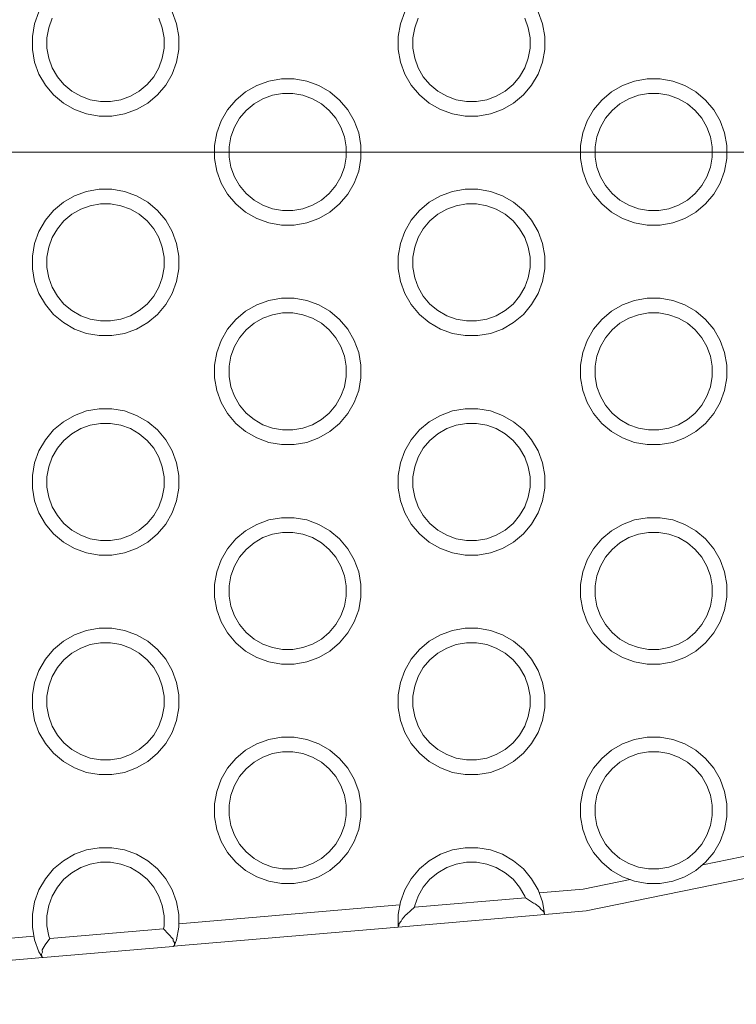
# Model space of a CAD drawing. Units: millimetres. Extents: x -10770 to -5480, y 5916 to 9674.
# Drawn here: x -7667 to -7569, y 7855 to 7989 of the extents above; entities that cross this region are included whole.
import ezdxf

# ---------------------------------------------------------------- set-up
doc = ezdxf.new("R2010")
doc.units = ezdxf.units.MM
doc.header["$MEASUREMENT"] = 0
doc.linetypes.add('Wipeout_Contour', pattern=[1000, 0, -1000])
doc.layers.add('STREFA', color=7, linetype='Continuous')
doc.layers.add('STREFA_Nr_pióra__7', color=7, linetype='Continuous', lineweight=18)
doc.layers.add('ZESTAW_Nr_pióra__7', color=7, linetype='Continuous', lineweight=18)
doc.styles.add('GENERATED_STYLE_1', font='txt')
doc.dimstyles.new('GENERATED_STYLE__1', dxfattribs={"dimtxt": 150, "dimasz": 137.681159, "dimexe": 0.18, "dimexo": 300, "dimgap": 0.09, "dimtad": 1, "dimdec": 0, "dimlfac": 0.1, "dimzin": 0, "dimdsep": 46, "dimtxsty": 'GENERATED_STYLE_1', "dimblk": 'ARROWHEAD_5', "dimblk1": 'ARROWHEAD_5', "dimblk2": 'ARROWHEAD_5', "dimcen": 0.09, "dimclrd": 7, "dimclre": 7, "dimclrt": 7, "dimazin": 0, "dimtfac": 1, "dimtdec": 4, "dimtmove": 0, "dimatfit": 3, "dimfxl": 0, "dimtolj": 1, "dimtzin": 0, "dimarcsym": 0})
doc.dimstyles.new('GENERATED_STYLE__2', dxfattribs={"dimtxt": 150, "dimasz": 137.681159, "dimexe": 0.18, "dimexo": 300, "dimgap": 0.09, "dimtad": 1, "dimtih": 1, "dimtoh": 1, "dimdec": 0, "dimlfac": 0.1, "dimzin": 0, "dimdsep": 46, "dimtxsty": 'GENERATED_STYLE_1', "dimblk": 'ARROWHEAD_5', "dimblk1": 'ARROWHEAD_5', "dimblk2": 'ARROWHEAD_5', "dimcen": 0.09, "dimclrd": 7, "dimclre": 7, "dimclrt": 7, "dimazin": 0, "dimtfac": 1, "dimtdec": 4, "dimtmove": 0, "dimatfit": 3, "dimfxl": 0, "dimtolj": 1, "dimtzin": 0, "dimarcsym": 0})

# ---------------------------------------------------------------- blocks, each defined once
blk = doc.blocks.new('*D1')
at = {"layer": 'STREFA_Nr_pióra__7', "linetype": 'Continuous'}
for points in [[(-5615.44, 9673.78), (-5652.94, 9533.83), (-5577.94, 9533.83)], [(-5615.44, 6328.78), (-5577.94, 6468.73), (-5652.94, 6468.73)]]:
    blk.add_hatch(color=256, dxfattribs=at).paths.add_polyline_path(points)
for p, q in [((-5479.57, 9673.78), (-5751.31, 9673.78)), ((-5615.44, 9673.78), (-5652.94, 9533.83)), ((-5615.44, 9673.78), (-5577.94, 9533.83)), ((-5577.94, 9533.83), (-5652.94, 9533.83)), ((-5615.44, 6468.73), (-5615.44, 9533.83)), ((-5615.44, 6328.78), (-5652.94, 6468.73)), ((-5652.94, 6468.73), (-5577.94, 6468.73)), ((-5615.44, 6328.78), (-5577.94, 6468.73)), ((-5479.57, 6328.78), (-5751.31, 6328.78))]:
    blk.add_line(p, q, dxfattribs=at)
at = {"color": 254, "linetype": 'Wipeout_Contour', "lineweight": 0, "ltscale": 39347.346952}
blk.add_wipeout([(-5621.57, 7806.66), (-5621.57, 8195.9), (-5819.32, 8195.9), (-5819.32, 7806.66)], dxfattribs=at).dxf.layer = 'STREFA'
at = {"layer": 'STREFA_Nr_pióra__7', "insert": (-5645.44, 7830.54), "char_height": 150, "attachment_point": 7, "rotation": 90, "style": 'GENERATED_STYLE_1'}
blk.add_mtext('\\A1;{\\fArial|b0|i0|c238|p38;335}', dxfattribs=at)
blk = doc.blocks.new('ARROWHEAD_5')
at = {"color": 0, "linetype": 'Continuous', "lineweight": 0}
blk.add_line((0, 0), (-1, 0), dxfattribs=at)
blk.add_solid([(-1, 0.2679), (0, 0), (-1, -0.2679), (-1, 0.2679)], dxfattribs=at)
blk = doc.blocks.new('*D3')
at = {"layer": 'STREFA_Nr_pióra__7', "linetype": 'Continuous'}
for points in [[(-10769.99, 6052.17), (-10630.04, 6014.67), (-10630.04, 6089.67)], [(-5953.06, 6052.17), (-6093.01, 6089.67), (-6093.01, 6014.67)]]:
    blk.add_hatch(color=256, dxfattribs=at).paths.add_polyline_path(points)
for p, q in [((-10769.99, 5916.3), (-10769.99, 6188.04)), ((-5953.06, 5916.3), (-5953.06, 6188.04)), ((-10769.99, 6052.17), (-10630.04, 6089.67)), ((-10630.04, 6089.67), (-10630.04, 6014.67)), ((-5953.06, 6052.17), (-6093.01, 6089.67)), ((-6093.01, 6014.67), (-6093.01, 6089.67)), ((-10769.99, 6052.17), (-10630.04, 6014.67)), ((-10630.04, 6052.17), (-6093.01, 6052.17)), ((-5953.06, 6052.17), (-6093.01, 6014.67))]:
    blk.add_line(p, q, dxfattribs=at)
at = {"color": 254, "linetype": 'Wipeout_Contour', "lineweight": 0, "ltscale": 41539.499269}
blk.add_wipeout([(-8556.14, 6058.29), (-8166.91, 6058.29), (-8166.91, 6256.04), (-8556.14, 6256.04)], dxfattribs=at).dxf.layer = 'STREFA'
at = {"layer": 'STREFA_Nr_pióra__7', "insert": (-8532.27, 6082.17), "char_height": 150, "attachment_point": 7, "style": 'GENERATED_STYLE_1'}
blk.add_mtext('\\A1;{\\fArial|b0|i0|c238|p38;482}', dxfattribs=at)
blk = doc.blocks.new('*D5')
at = {"layer": 'STREFA_Nr_pióra__7', "linetype": 'Continuous'}
for points in [[(-9609.57, 7306.05), (-9469.62, 7268.55), (-9469.62, 7343.55)], [(-7454.72, 7306.05), (-7594.67, 7343.55), (-7594.67, 7268.55)]]:
    blk.add_hatch(color=256, dxfattribs=at).paths.add_polyline_path(points)
for p, q in [((-9609.57, 7170.18), (-9609.57, 7441.92)), ((-7454.72, 7170.18), (-7454.72, 7441.92)), ((-9609.57, 7306.05), (-9469.62, 7343.55)), ((-9469.62, 7343.55), (-9469.62, 7268.55)), ((-7454.72, 7306.05), (-7594.67, 7343.55)), ((-7594.67, 7268.55), (-7594.67, 7343.55)), ((-9609.57, 7306.05), (-9469.62, 7268.55)), ((-9469.62, 7306.05), (-7594.67, 7306.05)), ((-7454.72, 7306.05), (-7594.67, 7268.55))]:
    blk.add_line(p, q, dxfattribs=at)
at = {"color": 254, "linetype": 'Wipeout_Contour', "lineweight": 0, "ltscale": 45209.398238}
blk.add_wipeout([(-8726.76, 7312.17), (-8337.53, 7312.17), (-8337.53, 7509.92), (-8726.76, 7509.92)], dxfattribs=at).dxf.layer = 'STREFA'
at = {"layer": 'STREFA_Nr_pióra__7', "insert": (-8702.89, 7336.05), "char_height": 150, "attachment_point": 7, "style": 'GENERATED_STYLE_1'}
blk.add_mtext('\\A1;{\\fArial|b0|i0|c238|p38;215}', dxfattribs=at)

msp = doc.modelspace()

# ---------------------------------------------------------------- linework, layer by layer
at = {"layer": 'ZESTAW_Nr_pióra__7', "linetype": 'Continuous', "flags": 128}
for points in [[(-7645.81, 7990.33), (-7645.21, 7988.69), (-7644.91, 7986.97), (-7644.91, 7985.22), (-7645.21, 7983.49), (-7645.81, 7981.85), (-7646.69, 7980.33), (-7647.81, 7978.99), (-7649.15, 7977.87), (-7650.67, 7976.99), (-7652.31, 7976.39), (-7654.04, 7976.09), (-7655.78, 7976.09), (-7657.51, 7976.39), (-7659.15, 7976.99), (-7660.67, 7977.87), (-7662.01, 7978.99), (-7663.13, 7980.33), (-7664.01, 7981.85), (-7664.61, 7983.49), (-7664.91, 7985.22), (-7664.91, 7986.97), (-7664.61, 7988.69), (-7664.01, 7990.33)], [(-7662.19, 7989.48), (-7662.67, 7988.17), (-7662.91, 7986.79), (-7662.91, 7985.39), (-7662.67, 7984.01), (-7662.19, 7982.7), (-7661.49, 7981.48), (-7660.59, 7980.41), (-7659.52, 7979.51), (-7658.3, 7978.81), (-7656.99, 7978.33), (-7655.61, 7978.09), (-7654.21, 7978.09), (-7652.83, 7978.33), (-7651.52, 7978.81), (-7650.3, 7979.51), (-7649.23, 7980.41), (-7648.33, 7981.48), (-7647.63, 7982.7), (-7647.15, 7984.01), (-7646.91, 7985.39), (-7646.91, 7986.79), (-7647.15, 7988.17), (-7647.63, 7989.48)], [(-7595.81, 7990.33), (-7595.21, 7988.69), (-7594.91, 7986.97), (-7594.91, 7985.22), (-7595.21, 7983.49), (-7595.81, 7981.85), (-7596.69, 7980.33), (-7597.81, 7978.99), (-7599.15, 7977.87), (-7600.67, 7976.99), (-7602.31, 7976.39), (-7604.04, 7976.09), (-7605.78, 7976.09), (-7607.51, 7976.39), (-7609.15, 7976.99), (-7610.67, 7977.87), (-7612.01, 7978.99), (-7613.13, 7980.33), (-7614.01, 7981.85), (-7614.61, 7983.49), (-7614.91, 7985.22), (-7614.91, 7986.97), (-7614.61, 7988.69), (-7614.01, 7990.33)], [(-7612.19, 7989.48), (-7612.67, 7988.17), (-7612.91, 7986.79), (-7612.91, 7985.39), (-7612.67, 7984.01), (-7612.19, 7982.7), (-7611.49, 7981.48), (-7610.59, 7980.41), (-7609.52, 7979.51), (-7608.3, 7978.81), (-7606.99, 7978.33), (-7605.61, 7978.09), (-7604.21, 7978.09), (-7602.83, 7978.33), (-7601.52, 7978.81), (-7600.3, 7979.51), (-7599.23, 7980.41), (-7598.33, 7981.48), (-7597.63, 7982.7), (-7597.15, 7984.01), (-7596.91, 7985.39), (-7596.91, 7986.79), (-7597.15, 7988.17), (-7597.63, 7989.48)], [(-7820.55, 7971.16), (-7503.02, 7971.16)], [(-7573.32, 7873.76), (-7546.64, 7879.22), (-7540.02, 7880.92)], [(-7545.96, 7876.3), (-7589.22, 7867.44), (-7594.91, 7866.96), (-7614.91, 7865.24), (-7645.61, 7862.62), (-7645.68, 7862.6), (-7663.41, 7861.08), (-7663.48, 7861.07), (-7677.2, 7859.9), (-7696.53, 7860.61), (-7713.66, 7861.24), (-7745.61, 7862.41)], [(-7663.54, 7861.1), (-7663.63, 7861.2), (-7664.01, 7861.85), (-7664.61, 7863.49), (-7664.91, 7865.22), (-7664.91, 7866.97), (-7664.61, 7868.69), (-7664.01, 7870.33), (-7663.13, 7871.85), (-7662.01, 7873.19), (-7660.67, 7874.31), (-7659.15, 7875.19), (-7657.51, 7875.79), (-7655.78, 7876.09), (-7654.04, 7876.09), (-7652.31, 7875.79), (-7650.67, 7875.19), (-7649.15, 7874.31), (-7647.81, 7873.19), (-7646.69, 7871.85), (-7645.81, 7870.33), (-7645.21, 7868.69), (-7644.91, 7866.97), (-7644.91, 7865.22), (-7645.21, 7863.49), (-7645.48, 7862.75), (-7645.51, 7862.69), (-7645.56, 7862.65), (-7645.61, 7862.62)], [(-7614.91, 7865.24), (-7614.91, 7865.3), (-7614.91, 7865.38), (-7614.91, 7866.97), (-7614.61, 7868.69), (-7614.01, 7870.33), (-7613.13, 7871.85), (-7612.01, 7873.19), (-7610.67, 7874.31), (-7609.15, 7875.19), (-7607.51, 7875.79), (-7605.78, 7876.09), (-7604.04, 7876.09), (-7602.31, 7875.79), (-7600.67, 7875.19), (-7599.15, 7874.31), (-7597.81, 7873.19), (-7596.69, 7871.85), (-7595.81, 7870.33), (-7595.21, 7868.69), (-7594.93, 7867.09), (-7594.91, 7866.97), (-7594.91, 7866.96)], [(-7646.98, 7865.01), (-7646.91, 7865.39), (-7646.91, 7866.79), (-7647.15, 7868.17), (-7647.63, 7869.48), (-7648.33, 7870.7), (-7649.23, 7871.77), (-7650.3, 7872.67), (-7651.52, 7873.37), (-7652.83, 7873.85), (-7654.21, 7874.09), (-7655.61, 7874.09), (-7656.99, 7873.85), (-7658.3, 7873.37), (-7659.52, 7872.67), (-7660.59, 7871.77), (-7661.49, 7870.7), (-7662.19, 7869.48), (-7662.67, 7868.17), (-7662.91, 7866.79), (-7662.91, 7865.39), (-7662.67, 7864.01), (-7662.54, 7863.67)], [(-7612.71, 7867.95), (-7612.67, 7868.17), (-7612.19, 7869.48), (-7611.49, 7870.7), (-7610.59, 7871.77), (-7609.52, 7872.67), (-7608.3, 7873.37), (-7606.99, 7873.85), (-7605.61, 7874.09), (-7604.21, 7874.09), (-7602.83, 7873.85), (-7601.52, 7873.37), (-7600.3, 7872.67), (-7599.23, 7871.77), (-7598.33, 7870.7), (-7597.63, 7869.48), (-7597.55, 7869.25)], [(-7583.25, 7871.73), (-7589.65, 7870.42), (-7595.66, 7869.9)], [(-7614.68, 7868.27), (-7644.91, 7865.68)], [(-7597.55, 7869.25), (-7612.71, 7867.95)], [(-7595.12, 7867.43), (-7595.44, 7867.67), (-7595.6, 7867.95), (-7596.21, 7868.42), (-7596.43, 7868.52), (-7596.57, 7868.62), (-7597.55, 7869.25)], [(-7596.35, 7868.51), (-7596.43, 7868.52)], [(-7612.71, 7867.95), (-7613.26, 7867.44), (-7613.75, 7867.02), (-7613.91, 7866.88), (-7614.4, 7866.34), (-7614.51, 7866.03), (-7614.78, 7865.74)], [(-7613.68, 7867.04), (-7613.75, 7867.02)], [(-7595, 7867.14), (-7595.12, 7867.43)], [(-7594.93, 7867.09), (-7595, 7867.14)], [(-7614.78, 7865.74), (-7614.85, 7865.44)], [(-7646.98, 7865.01), (-7662.54, 7863.67)], [(-7645.7, 7863.65), (-7646.29, 7864.25), (-7646.98, 7865.01)], [(-7646.23, 7864.24), (-7646.29, 7864.25)], [(-7614.85, 7865.44), (-7614.91, 7865.38)], [(-7664.69, 7863.98), (-7677.28, 7862.9), (-7695.2, 7863.56)], [(-7662.54, 7863.67), (-7663.15, 7862.79), (-7663.57, 7862.12)], [(-7645.69, 7863.36), (-7645.69, 7863.62), (-7645.7, 7863.65)], [(-7645.49, 7863.11), (-7645.69, 7863.36)], [(-7645.49, 7863.11), (-7645.48, 7862.75), (-7645.49, 7862.74)], [(-7663.53, 7861.83), (-7663.68, 7861.55)], [(-7663.59, 7861.14), (-7663.6, 7861.26), (-7663.68, 7861.55)], [(-7663.57, 7862.12), (-7663.57, 7862.05), (-7663.53, 7861.83)], [(-7663.09, 7862.81), (-7663.15, 7862.79)], [(-7645.48, 7862.75), (-7645.52, 7862.81)], [(-7663.6, 7861.26), (-7663.62, 7861.23), (-7663.63, 7861.2)], [(-7663.48, 7861.08), (-7663.54, 7861.1)]]:
    msp.add_lwpolyline(points, dxfattribs=at)
for points in [[(-7638.24, 7976.95), (-7637.12, 7978.29), (-7635.78, 7979.42), (-7634.26, 7980.29), (-7632.62, 7980.89), (-7630.89, 7981.19), (-7629.14, 7981.19), (-7627.42, 7980.89), (-7625.78, 7980.29), (-7624.26, 7979.42), (-7622.92, 7978.29), (-7621.79, 7976.95), (-7620.92, 7975.44), (-7620.32, 7973.79), (-7620.02, 7972.07), (-7620.02, 7970.32), (-7620.32, 7968.59), (-7620.92, 7966.95), (-7621.79, 7965.44), (-7622.92, 7964.09), (-7624.26, 7962.97), (-7625.78, 7962.1), (-7627.42, 7961.5), (-7629.14, 7961.19), (-7630.89, 7961.19), (-7632.62, 7961.5), (-7634.26, 7962.1), (-7635.78, 7962.97), (-7637.12, 7964.09), (-7638.24, 7965.44), (-7639.12, 7966.95), (-7639.71, 7968.59), (-7640.02, 7970.32), (-7640.02, 7972.07), (-7639.71, 7973.79), (-7639.12, 7975.44)], [(-7588.24, 7976.95), (-7587.12, 7978.29), (-7585.78, 7979.42), (-7584.26, 7980.29), (-7582.62, 7980.89), (-7580.89, 7981.19), (-7579.14, 7981.19), (-7577.42, 7980.89), (-7575.78, 7980.29), (-7574.26, 7979.42), (-7572.92, 7978.29), (-7571.79, 7976.95), (-7570.92, 7975.44), (-7570.32, 7973.79), (-7570.02, 7972.07), (-7570.02, 7970.32), (-7570.32, 7968.59), (-7570.92, 7966.95), (-7571.79, 7965.44), (-7572.92, 7964.09), (-7574.26, 7962.97), (-7575.78, 7962.1), (-7577.42, 7961.5), (-7579.14, 7961.19), (-7580.89, 7961.19), (-7582.62, 7961.5), (-7584.26, 7962.1), (-7585.78, 7962.97), (-7587.12, 7964.09), (-7588.24, 7965.44), (-7589.12, 7966.95), (-7589.71, 7968.59), (-7590.02, 7970.32), (-7590.02, 7972.07), (-7589.71, 7973.79), (-7589.12, 7975.44)], [(-7637.3, 7974.59), (-7637.77, 7973.27), (-7638.02, 7971.89), (-7638.02, 7970.49), (-7637.77, 7969.11), (-7637.3, 7967.8), (-7636.6, 7966.59), (-7635.7, 7965.51), (-7634.62, 7964.61), (-7633.41, 7963.91), (-7632.1, 7963.44), (-7630.72, 7963.19), (-7629.32, 7963.19), (-7627.94, 7963.44), (-7626.62, 7963.91), (-7625.41, 7964.61), (-7624.34, 7965.51), (-7623.44, 7966.59), (-7622.74, 7967.8), (-7622.26, 7969.11), (-7622.02, 7970.49), (-7622.02, 7971.89), (-7622.26, 7973.27), (-7622.74, 7974.59), (-7623.44, 7975.8), (-7624.34, 7976.87), (-7625.41, 7977.77), (-7626.62, 7978.47), (-7627.94, 7978.95), (-7629.32, 7979.19), (-7630.72, 7979.19), (-7632.1, 7978.95), (-7633.41, 7978.47), (-7634.62, 7977.77), (-7635.7, 7976.87), (-7636.6, 7975.8)], [(-7587.3, 7974.59), (-7587.77, 7973.27), (-7588.02, 7971.89), (-7588.02, 7970.49), (-7587.77, 7969.11), (-7587.3, 7967.8), (-7586.6, 7966.59), (-7585.7, 7965.51), (-7584.62, 7964.61), (-7583.41, 7963.91), (-7582.1, 7963.44), (-7580.72, 7963.19), (-7579.32, 7963.19), (-7577.94, 7963.44), (-7576.62, 7963.91), (-7575.41, 7964.61), (-7574.34, 7965.51), (-7573.44, 7966.59), (-7572.74, 7967.8), (-7572.26, 7969.11), (-7572.02, 7970.49), (-7572.02, 7971.89), (-7572.26, 7973.27), (-7572.74, 7974.59), (-7573.44, 7975.8), (-7574.34, 7976.87), (-7575.41, 7977.77), (-7576.62, 7978.47), (-7577.94, 7978.95), (-7579.32, 7979.19), (-7580.72, 7979.19), (-7582.1, 7978.95), (-7583.41, 7978.47), (-7584.62, 7977.77), (-7585.7, 7976.87), (-7586.6, 7975.8)], [(-7663.13, 7961.85), (-7662.01, 7963.19), (-7660.67, 7964.31), (-7659.15, 7965.19), (-7657.51, 7965.79), (-7655.78, 7966.09), (-7654.04, 7966.09), (-7652.31, 7965.79), (-7650.67, 7965.19), (-7649.15, 7964.31), (-7647.81, 7963.19), (-7646.69, 7961.85), (-7645.81, 7960.33), (-7645.21, 7958.69), (-7644.91, 7956.97), (-7644.91, 7955.22), (-7645.21, 7953.49), (-7645.81, 7951.85), (-7646.69, 7950.33), (-7647.81, 7948.99), (-7649.15, 7947.87), (-7650.67, 7946.99), (-7652.31, 7946.39), (-7654.04, 7946.09), (-7655.78, 7946.09), (-7657.51, 7946.39), (-7659.15, 7946.99), (-7660.67, 7947.87), (-7662.01, 7948.99), (-7663.13, 7950.33), (-7664.01, 7951.85), (-7664.61, 7953.49), (-7664.91, 7955.22), (-7664.91, 7956.97), (-7664.61, 7958.69), (-7664.01, 7960.33)], [(-7613.13, 7961.85), (-7612.01, 7963.19), (-7610.67, 7964.31), (-7609.15, 7965.19), (-7607.51, 7965.79), (-7605.78, 7966.09), (-7604.04, 7966.09), (-7602.31, 7965.79), (-7600.67, 7965.19), (-7599.15, 7964.31), (-7597.81, 7963.19), (-7596.69, 7961.85), (-7595.81, 7960.33), (-7595.21, 7958.69), (-7594.91, 7956.97), (-7594.91, 7955.22), (-7595.21, 7953.49), (-7595.81, 7951.85), (-7596.69, 7950.33), (-7597.81, 7948.99), (-7599.15, 7947.87), (-7600.67, 7946.99), (-7602.31, 7946.39), (-7604.04, 7946.09), (-7605.78, 7946.09), (-7607.51, 7946.39), (-7609.15, 7946.99), (-7610.67, 7947.87), (-7612.01, 7948.99), (-7613.13, 7950.33), (-7614.01, 7951.85), (-7614.61, 7953.49), (-7614.91, 7955.22), (-7614.91, 7956.97), (-7614.61, 7958.69), (-7614.01, 7960.33)], [(-7662.19, 7959.48), (-7662.67, 7958.17), (-7662.91, 7956.79), (-7662.91, 7955.39), (-7662.67, 7954.01), (-7662.19, 7952.7), (-7661.49, 7951.48), (-7660.59, 7950.41), (-7659.52, 7949.51), (-7658.3, 7948.81), (-7656.99, 7948.33), (-7655.61, 7948.09), (-7654.21, 7948.09), (-7652.83, 7948.33), (-7651.52, 7948.81), (-7650.3, 7949.51), (-7649.23, 7950.41), (-7648.33, 7951.48), (-7647.63, 7952.7), (-7647.15, 7954.01), (-7646.91, 7955.39), (-7646.91, 7956.79), (-7647.15, 7958.17), (-7647.63, 7959.48), (-7648.33, 7960.7), (-7649.23, 7961.77), (-7650.3, 7962.67), (-7651.52, 7963.37), (-7652.83, 7963.85), (-7654.21, 7964.09), (-7655.61, 7964.09), (-7656.99, 7963.85), (-7658.3, 7963.37), (-7659.52, 7962.67), (-7660.59, 7961.77), (-7661.49, 7960.7)], [(-7612.19, 7959.48), (-7612.67, 7958.17), (-7612.91, 7956.79), (-7612.91, 7955.39), (-7612.67, 7954.01), (-7612.19, 7952.7), (-7611.49, 7951.48), (-7610.59, 7950.41), (-7609.52, 7949.51), (-7608.3, 7948.81), (-7606.99, 7948.33), (-7605.61, 7948.09), (-7604.21, 7948.09), (-7602.83, 7948.33), (-7601.52, 7948.81), (-7600.3, 7949.51), (-7599.23, 7950.41), (-7598.33, 7951.48), (-7597.63, 7952.7), (-7597.15, 7954.01), (-7596.91, 7955.39), (-7596.91, 7956.79), (-7597.15, 7958.17), (-7597.63, 7959.48), (-7598.33, 7960.7), (-7599.23, 7961.77), (-7600.3, 7962.67), (-7601.52, 7963.37), (-7602.83, 7963.85), (-7604.21, 7964.09), (-7605.61, 7964.09), (-7606.99, 7963.85), (-7608.3, 7963.37), (-7609.52, 7962.67), (-7610.59, 7961.77), (-7611.49, 7960.7)], [(-7638.24, 7946.95), (-7637.12, 7948.29), (-7635.78, 7949.42), (-7634.26, 7950.29), (-7632.62, 7950.89), (-7630.89, 7951.19), (-7629.14, 7951.19), (-7627.42, 7950.89), (-7625.78, 7950.29), (-7624.26, 7949.42), (-7622.92, 7948.29), (-7621.79, 7946.95), (-7620.92, 7945.44), (-7620.32, 7943.79), (-7620.02, 7942.07), (-7620.02, 7940.32), (-7620.32, 7938.59), (-7620.92, 7936.95), (-7621.79, 7935.44), (-7622.92, 7934.09), (-7624.26, 7932.97), (-7625.78, 7932.1), (-7627.42, 7931.5), (-7629.14, 7931.19), (-7630.89, 7931.19), (-7632.62, 7931.5), (-7634.26, 7932.1), (-7635.78, 7932.97), (-7637.12, 7934.09), (-7638.24, 7935.44), (-7639.12, 7936.95), (-7639.71, 7938.59), (-7640.02, 7940.32), (-7640.02, 7942.07), (-7639.71, 7943.79), (-7639.12, 7945.44)], [(-7588.24, 7946.95), (-7587.12, 7948.29), (-7585.78, 7949.42), (-7584.26, 7950.29), (-7582.62, 7950.89), (-7580.89, 7951.19), (-7579.14, 7951.19), (-7577.42, 7950.89), (-7575.78, 7950.29), (-7574.26, 7949.42), (-7572.92, 7948.29), (-7571.79, 7946.95), (-7570.92, 7945.44), (-7570.32, 7943.79), (-7570.02, 7942.07), (-7570.02, 7940.32), (-7570.32, 7938.59), (-7570.92, 7936.95), (-7571.79, 7935.44), (-7572.92, 7934.09), (-7574.26, 7932.97), (-7575.78, 7932.1), (-7577.42, 7931.5), (-7579.14, 7931.19), (-7580.89, 7931.19), (-7582.62, 7931.5), (-7584.26, 7932.1), (-7585.78, 7932.97), (-7587.12, 7934.09), (-7588.24, 7935.44), (-7589.12, 7936.95), (-7589.71, 7938.59), (-7590.02, 7940.32), (-7590.02, 7942.07), (-7589.71, 7943.79), (-7589.12, 7945.44)], [(-7637.3, 7944.59), (-7637.77, 7943.27), (-7638.02, 7941.89), (-7638.02, 7940.49), (-7637.77, 7939.11), (-7637.3, 7937.8), (-7636.6, 7936.59), (-7635.7, 7935.51), (-7634.62, 7934.61), (-7633.41, 7933.91), (-7632.1, 7933.44), (-7630.72, 7933.19), (-7629.32, 7933.19), (-7627.94, 7933.44), (-7626.62, 7933.91), (-7625.41, 7934.61), (-7624.34, 7935.51), (-7623.44, 7936.59), (-7622.74, 7937.8), (-7622.26, 7939.11), (-7622.02, 7940.49), (-7622.02, 7941.89), (-7622.26, 7943.27), (-7622.74, 7944.59), (-7623.44, 7945.8), (-7624.34, 7946.87), (-7625.41, 7947.77), (-7626.62, 7948.47), (-7627.94, 7948.95), (-7629.32, 7949.19), (-7630.72, 7949.19), (-7632.1, 7948.95), (-7633.41, 7948.47), (-7634.62, 7947.77), (-7635.7, 7946.87), (-7636.6, 7945.8)], [(-7587.3, 7944.59), (-7587.77, 7943.27), (-7588.02, 7941.89), (-7588.02, 7940.49), (-7587.77, 7939.11), (-7587.3, 7937.8), (-7586.6, 7936.59), (-7585.7, 7935.51), (-7584.62, 7934.61), (-7583.41, 7933.91), (-7582.1, 7933.44), (-7580.72, 7933.19), (-7579.32, 7933.19), (-7577.94, 7933.44), (-7576.62, 7933.91), (-7575.41, 7934.61), (-7574.34, 7935.51), (-7573.44, 7936.59), (-7572.74, 7937.8), (-7572.26, 7939.11), (-7572.02, 7940.49), (-7572.02, 7941.89), (-7572.26, 7943.27), (-7572.74, 7944.59), (-7573.44, 7945.8), (-7574.34, 7946.87), (-7575.41, 7947.77), (-7576.62, 7948.47), (-7577.94, 7948.95), (-7579.32, 7949.19), (-7580.72, 7949.19), (-7582.1, 7948.95), (-7583.41, 7948.47), (-7584.62, 7947.77), (-7585.7, 7946.87), (-7586.6, 7945.8)], [(-7663.13, 7931.85), (-7662.01, 7933.19), (-7660.67, 7934.31), (-7659.15, 7935.19), (-7657.51, 7935.79), (-7655.78, 7936.09), (-7654.04, 7936.09), (-7652.31, 7935.79), (-7650.67, 7935.19), (-7649.15, 7934.31), (-7647.81, 7933.19), (-7646.69, 7931.85), (-7645.81, 7930.33), (-7645.21, 7928.69), (-7644.91, 7926.97), (-7644.91, 7925.22), (-7645.21, 7923.49), (-7645.81, 7921.85), (-7646.69, 7920.33), (-7647.81, 7918.99), (-7649.15, 7917.87), (-7650.67, 7916.99), (-7652.31, 7916.39), (-7654.04, 7916.09), (-7655.78, 7916.09), (-7657.51, 7916.39), (-7659.15, 7916.99), (-7660.67, 7917.87), (-7662.01, 7918.99), (-7663.13, 7920.33), (-7664.01, 7921.85), (-7664.61, 7923.49), (-7664.91, 7925.22), (-7664.91, 7926.97), (-7664.61, 7928.69), (-7664.01, 7930.33)], [(-7613.13, 7931.85), (-7612.01, 7933.19), (-7610.67, 7934.31), (-7609.15, 7935.19), (-7607.51, 7935.79), (-7605.78, 7936.09), (-7604.04, 7936.09), (-7602.31, 7935.79), (-7600.67, 7935.19), (-7599.15, 7934.31), (-7597.81, 7933.19), (-7596.69, 7931.85), (-7595.81, 7930.33), (-7595.21, 7928.69), (-7594.91, 7926.97), (-7594.91, 7925.22), (-7595.21, 7923.49), (-7595.81, 7921.85), (-7596.69, 7920.33), (-7597.81, 7918.99), (-7599.15, 7917.87), (-7600.67, 7916.99), (-7602.31, 7916.39), (-7604.04, 7916.09), (-7605.78, 7916.09), (-7607.51, 7916.39), (-7609.15, 7916.99), (-7610.67, 7917.87), (-7612.01, 7918.99), (-7613.13, 7920.33), (-7614.01, 7921.85), (-7614.61, 7923.49), (-7614.91, 7925.22), (-7614.91, 7926.97), (-7614.61, 7928.69), (-7614.01, 7930.33)], [(-7662.19, 7929.48), (-7662.67, 7928.17), (-7662.91, 7926.79), (-7662.91, 7925.39), (-7662.67, 7924.01), (-7662.19, 7922.7), (-7661.49, 7921.48), (-7660.59, 7920.41), (-7659.52, 7919.51), (-7658.3, 7918.81), (-7656.99, 7918.33), (-7655.61, 7918.09), (-7654.21, 7918.09), (-7652.83, 7918.33), (-7651.52, 7918.81), (-7650.3, 7919.51), (-7649.23, 7920.41), (-7648.33, 7921.48), (-7647.63, 7922.7), (-7647.15, 7924.01), (-7646.91, 7925.39), (-7646.91, 7926.79), (-7647.15, 7928.17), (-7647.63, 7929.48), (-7648.33, 7930.7), (-7649.23, 7931.77), (-7650.3, 7932.67), (-7651.52, 7933.37), (-7652.83, 7933.85), (-7654.21, 7934.09), (-7655.61, 7934.09), (-7656.99, 7933.85), (-7658.3, 7933.37), (-7659.52, 7932.67), (-7660.59, 7931.77), (-7661.49, 7930.7)], [(-7612.19, 7929.48), (-7612.67, 7928.17), (-7612.91, 7926.79), (-7612.91, 7925.39), (-7612.67, 7924.01), (-7612.19, 7922.7), (-7611.49, 7921.48), (-7610.59, 7920.41), (-7609.52, 7919.51), (-7608.3, 7918.81), (-7606.99, 7918.33), (-7605.61, 7918.09), (-7604.21, 7918.09), (-7602.83, 7918.33), (-7601.52, 7918.81), (-7600.3, 7919.51), (-7599.23, 7920.41), (-7598.33, 7921.48), (-7597.63, 7922.7), (-7597.15, 7924.01), (-7596.91, 7925.39), (-7596.91, 7926.79), (-7597.15, 7928.17), (-7597.63, 7929.48), (-7598.33, 7930.7), (-7599.23, 7931.77), (-7600.3, 7932.67), (-7601.52, 7933.37), (-7602.83, 7933.85), (-7604.21, 7934.09), (-7605.61, 7934.09), (-7606.99, 7933.85), (-7608.3, 7933.37), (-7609.52, 7932.67), (-7610.59, 7931.77), (-7611.49, 7930.7)], [(-7638.24, 7916.95), (-7637.12, 7918.29), (-7635.78, 7919.42), (-7634.26, 7920.29), (-7632.62, 7920.89), (-7630.89, 7921.19), (-7629.14, 7921.19), (-7627.42, 7920.89), (-7625.78, 7920.29), (-7624.26, 7919.42), (-7622.92, 7918.29), (-7621.79, 7916.95), (-7620.92, 7915.44), (-7620.32, 7913.79), (-7620.02, 7912.07), (-7620.02, 7910.32), (-7620.32, 7908.59), (-7620.92, 7906.95), (-7621.79, 7905.44), (-7622.92, 7904.09), (-7624.26, 7902.97), (-7625.78, 7902.1), (-7627.42, 7901.5), (-7629.14, 7901.19), (-7630.89, 7901.19), (-7632.62, 7901.5), (-7634.26, 7902.1), (-7635.78, 7902.97), (-7637.12, 7904.09), (-7638.24, 7905.44), (-7639.12, 7906.95), (-7639.71, 7908.59), (-7640.02, 7910.32), (-7640.02, 7912.07), (-7639.71, 7913.79), (-7639.12, 7915.44)], [(-7588.24, 7916.95), (-7587.12, 7918.29), (-7585.78, 7919.42), (-7584.26, 7920.29), (-7582.62, 7920.89), (-7580.89, 7921.19), (-7579.14, 7921.19), (-7577.42, 7920.89), (-7575.78, 7920.29), (-7574.26, 7919.42), (-7572.92, 7918.29), (-7571.79, 7916.95), (-7570.92, 7915.44), (-7570.32, 7913.79), (-7570.02, 7912.07), (-7570.02, 7910.32), (-7570.32, 7908.59), (-7570.92, 7906.95), (-7571.79, 7905.44), (-7572.92, 7904.09), (-7574.26, 7902.97), (-7575.78, 7902.1), (-7577.42, 7901.5), (-7579.14, 7901.19), (-7580.89, 7901.19), (-7582.62, 7901.5), (-7584.26, 7902.1), (-7585.78, 7902.97), (-7587.12, 7904.09), (-7588.24, 7905.44), (-7589.12, 7906.95), (-7589.71, 7908.59), (-7590.02, 7910.32), (-7590.02, 7912.07), (-7589.71, 7913.79), (-7589.12, 7915.44)], [(-7637.3, 7914.59), (-7637.77, 7913.27), (-7638.02, 7911.89), (-7638.02, 7910.49), (-7637.77, 7909.11), (-7637.3, 7907.8), (-7636.6, 7906.59), (-7635.7, 7905.51), (-7634.62, 7904.61), (-7633.41, 7903.91), (-7632.1, 7903.44), (-7630.72, 7903.19), (-7629.32, 7903.19), (-7627.94, 7903.44), (-7626.62, 7903.91), (-7625.41, 7904.61), (-7624.34, 7905.51), (-7623.44, 7906.59), (-7622.74, 7907.8), (-7622.26, 7909.11), (-7622.02, 7910.49), (-7622.02, 7911.89), (-7622.26, 7913.27), (-7622.74, 7914.59), (-7623.44, 7915.8), (-7624.34, 7916.87), (-7625.41, 7917.77), (-7626.62, 7918.47), (-7627.94, 7918.95), (-7629.32, 7919.19), (-7630.72, 7919.19), (-7632.1, 7918.95), (-7633.41, 7918.47), (-7634.62, 7917.77), (-7635.7, 7916.87), (-7636.6, 7915.8)], [(-7587.3, 7914.59), (-7587.77, 7913.27), (-7588.02, 7911.89), (-7588.02, 7910.49), (-7587.77, 7909.11), (-7587.3, 7907.8), (-7586.6, 7906.59), (-7585.7, 7905.51), (-7584.62, 7904.61), (-7583.41, 7903.91), (-7582.1, 7903.44), (-7580.72, 7903.19), (-7579.32, 7903.19), (-7577.94, 7903.44), (-7576.62, 7903.91), (-7575.41, 7904.61), (-7574.34, 7905.51), (-7573.44, 7906.59), (-7572.74, 7907.8), (-7572.26, 7909.11), (-7572.02, 7910.49), (-7572.02, 7911.89), (-7572.26, 7913.27), (-7572.74, 7914.59), (-7573.44, 7915.8), (-7574.34, 7916.87), (-7575.41, 7917.77), (-7576.62, 7918.47), (-7577.94, 7918.95), (-7579.32, 7919.19), (-7580.72, 7919.19), (-7582.1, 7918.95), (-7583.41, 7918.47), (-7584.62, 7917.77), (-7585.7, 7916.87), (-7586.6, 7915.8)], [(-7663.13, 7901.85), (-7662.01, 7903.19), (-7660.67, 7904.31), (-7659.15, 7905.19), (-7657.51, 7905.79), (-7655.78, 7906.09), (-7654.04, 7906.09), (-7652.31, 7905.79), (-7650.67, 7905.19), (-7649.15, 7904.31), (-7647.81, 7903.19), (-7646.69, 7901.85), (-7645.81, 7900.33), (-7645.21, 7898.69), (-7644.91, 7896.97), (-7644.91, 7895.22), (-7645.21, 7893.49), (-7645.81, 7891.85), (-7646.69, 7890.33), (-7647.81, 7888.99), (-7649.15, 7887.87), (-7650.67, 7886.99), (-7652.31, 7886.39), (-7654.04, 7886.09), (-7655.78, 7886.09), (-7657.51, 7886.39), (-7659.15, 7886.99), (-7660.67, 7887.87), (-7662.01, 7888.99), (-7663.13, 7890.33), (-7664.01, 7891.85), (-7664.61, 7893.49), (-7664.91, 7895.22), (-7664.91, 7896.97), (-7664.61, 7898.69), (-7664.01, 7900.33)], [(-7613.13, 7901.85), (-7612.01, 7903.19), (-7610.67, 7904.31), (-7609.15, 7905.19), (-7607.51, 7905.79), (-7605.78, 7906.09), (-7604.04, 7906.09), (-7602.31, 7905.79), (-7600.67, 7905.19), (-7599.15, 7904.31), (-7597.81, 7903.19), (-7596.69, 7901.85), (-7595.81, 7900.33), (-7595.21, 7898.69), (-7594.91, 7896.97), (-7594.91, 7895.22), (-7595.21, 7893.49), (-7595.81, 7891.85), (-7596.69, 7890.33), (-7597.81, 7888.99), (-7599.15, 7887.87), (-7600.67, 7886.99), (-7602.31, 7886.39), (-7604.04, 7886.09), (-7605.78, 7886.09), (-7607.51, 7886.39), (-7609.15, 7886.99), (-7610.67, 7887.87), (-7612.01, 7888.99), (-7613.13, 7890.33), (-7614.01, 7891.85), (-7614.61, 7893.49), (-7614.91, 7895.22), (-7614.91, 7896.97), (-7614.61, 7898.69), (-7614.01, 7900.33)], [(-7662.19, 7899.48), (-7662.67, 7898.17), (-7662.91, 7896.79), (-7662.91, 7895.39), (-7662.67, 7894.01), (-7662.19, 7892.7), (-7661.49, 7891.48), (-7660.59, 7890.41), (-7659.52, 7889.51), (-7658.3, 7888.81), (-7656.99, 7888.33), (-7655.61, 7888.09), (-7654.21, 7888.09), (-7652.83, 7888.33), (-7651.52, 7888.81), (-7650.3, 7889.51), (-7649.23, 7890.41), (-7648.33, 7891.48), (-7647.63, 7892.7), (-7647.15, 7894.01), (-7646.91, 7895.39), (-7646.91, 7896.79), (-7647.15, 7898.17), (-7647.63, 7899.48), (-7648.33, 7900.7), (-7649.23, 7901.77), (-7650.3, 7902.67), (-7651.52, 7903.37), (-7652.83, 7903.85), (-7654.21, 7904.09), (-7655.61, 7904.09), (-7656.99, 7903.85), (-7658.3, 7903.37), (-7659.52, 7902.67), (-7660.59, 7901.77), (-7661.49, 7900.7)], [(-7612.19, 7899.48), (-7612.67, 7898.17), (-7612.91, 7896.79), (-7612.91, 7895.39), (-7612.67, 7894.01), (-7612.19, 7892.7), (-7611.49, 7891.48), (-7610.59, 7890.41), (-7609.52, 7889.51), (-7608.3, 7888.81), (-7606.99, 7888.33), (-7605.61, 7888.09), (-7604.21, 7888.09), (-7602.83, 7888.33), (-7601.52, 7888.81), (-7600.3, 7889.51), (-7599.23, 7890.41), (-7598.33, 7891.48), (-7597.63, 7892.7), (-7597.15, 7894.01), (-7596.91, 7895.39), (-7596.91, 7896.79), (-7597.15, 7898.17), (-7597.63, 7899.48), (-7598.33, 7900.7), (-7599.23, 7901.77), (-7600.3, 7902.67), (-7601.52, 7903.37), (-7602.83, 7903.85), (-7604.21, 7904.09), (-7605.61, 7904.09), (-7606.99, 7903.85), (-7608.3, 7903.37), (-7609.52, 7902.67), (-7610.59, 7901.77), (-7611.49, 7900.7)], [(-7638.24, 7886.95), (-7637.12, 7888.29), (-7635.78, 7889.42), (-7634.26, 7890.29), (-7632.62, 7890.89), (-7630.89, 7891.19), (-7629.14, 7891.19), (-7627.42, 7890.89), (-7625.78, 7890.29), (-7624.26, 7889.42), (-7622.92, 7888.29), (-7621.79, 7886.95), (-7620.92, 7885.44), (-7620.32, 7883.79), (-7620.02, 7882.07), (-7620.02, 7880.32), (-7620.32, 7878.59), (-7620.92, 7876.95), (-7621.79, 7875.44), (-7622.92, 7874.09), (-7624.26, 7872.97), (-7625.78, 7872.1), (-7627.42, 7871.5), (-7629.14, 7871.19), (-7630.89, 7871.19), (-7632.62, 7871.5), (-7634.26, 7872.1), (-7635.78, 7872.97), (-7637.12, 7874.09), (-7638.24, 7875.44), (-7639.12, 7876.95), (-7639.71, 7878.59), (-7640.02, 7880.32), (-7640.02, 7882.07), (-7639.71, 7883.79), (-7639.12, 7885.44)], [(-7588.24, 7886.95), (-7587.12, 7888.29), (-7585.78, 7889.42), (-7584.26, 7890.29), (-7582.62, 7890.89), (-7580.89, 7891.19), (-7579.14, 7891.19), (-7577.42, 7890.89), (-7575.78, 7890.29), (-7574.26, 7889.42), (-7572.92, 7888.29), (-7571.79, 7886.95), (-7570.92, 7885.44), (-7570.32, 7883.79), (-7570.02, 7882.07), (-7570.02, 7880.32), (-7570.32, 7878.59), (-7570.92, 7876.95), (-7571.79, 7875.44), (-7572.92, 7874.09), (-7574.26, 7872.97), (-7575.78, 7872.1), (-7577.42, 7871.5), (-7579.14, 7871.19), (-7580.89, 7871.19), (-7582.62, 7871.5), (-7584.26, 7872.1), (-7585.78, 7872.97), (-7587.12, 7874.09), (-7588.24, 7875.44), (-7589.12, 7876.95), (-7589.71, 7878.59), (-7590.02, 7880.32), (-7590.02, 7882.07), (-7589.71, 7883.79), (-7589.12, 7885.44)], [(-7637.3, 7884.59), (-7637.77, 7883.27), (-7638.02, 7881.89), (-7638.02, 7880.49), (-7637.77, 7879.11), (-7637.3, 7877.8), (-7636.6, 7876.59), (-7635.7, 7875.51), (-7634.62, 7874.61), (-7633.41, 7873.91), (-7632.1, 7873.44), (-7630.72, 7873.19), (-7629.32, 7873.19), (-7627.94, 7873.44), (-7626.62, 7873.91), (-7625.41, 7874.61), (-7624.34, 7875.51), (-7623.44, 7876.59), (-7622.74, 7877.8), (-7622.26, 7879.11), (-7622.02, 7880.49), (-7622.02, 7881.89), (-7622.26, 7883.27), (-7622.74, 7884.59), (-7623.44, 7885.8), (-7624.34, 7886.87), (-7625.41, 7887.77), (-7626.62, 7888.47), (-7627.94, 7888.95), (-7629.32, 7889.19), (-7630.72, 7889.19), (-7632.1, 7888.95), (-7633.41, 7888.47), (-7634.62, 7887.77), (-7635.7, 7886.87), (-7636.6, 7885.8)], [(-7587.3, 7884.59), (-7587.77, 7883.27), (-7588.02, 7881.89), (-7588.02, 7880.49), (-7587.77, 7879.11), (-7587.3, 7877.8), (-7586.6, 7876.59), (-7585.7, 7875.51), (-7584.62, 7874.61), (-7583.41, 7873.91), (-7582.1, 7873.44), (-7580.72, 7873.19), (-7579.32, 7873.19), (-7577.94, 7873.44), (-7576.62, 7873.91), (-7575.41, 7874.61), (-7574.34, 7875.51), (-7573.44, 7876.59), (-7572.74, 7877.8), (-7572.26, 7879.11), (-7572.02, 7880.49), (-7572.02, 7881.89), (-7572.26, 7883.27), (-7572.74, 7884.59), (-7573.44, 7885.8), (-7574.34, 7886.87), (-7575.41, 7887.77), (-7576.62, 7888.47), (-7577.94, 7888.95), (-7579.32, 7889.19), (-7580.72, 7889.19), (-7582.1, 7888.95), (-7583.41, 7888.47), (-7584.62, 7887.77), (-7585.7, 7886.87), (-7586.6, 7885.8)]]:
    msp.add_lwpolyline(points, close=True, dxfattribs=at)

# ---------------------------------------------------------------- next in the draw order: dimensions: what is measured, and where the dimension line sits
at = {"layer": 'STREFA', "linetype": 'Continuous'}
dim = msp.add_linear_dim(base=(-5615.4436, 9673.7814), p1=(-8231.6767, 6328.776), p2=(-8292.8579, 9673.7814), angle=90, dimstyle='GENERATED_STYLE__1', dxfattribs=at)
dim.commit()
dim.dimension.update_dxf_attribs({"geometry": '*D1', "text_midpoint": (-5720.4436, 8001.2787), "dimtype": 160, "text_rotation": 90})

# ---------------------------------------------------------------- next in the draw order: dimensions: what is measured, and where the dimension line sits
dim = msp.add_linear_dim(base=(-5953.06, 6052.17), p1=(-10769.99, 7988.89), p2=(-5953.06, 7934.12), dimstyle='GENERATED_STYLE__2', dxfattribs=at)
dim.commit()
dim.dimension.update_dxf_attribs({"geometry": '*D3', "text_midpoint": (-8361.53, 6157.17), "dimtype": 160})

# ---------------------------------------------------------------- next in the draw order: dimensions: what is measured, and where the dimension line sits
dim = msp.add_linear_dim(base=(-7454.72, 7306.05), p1=(-9609.57, 8145.74), p2=(-7454.72, 8006.81), dimstyle='GENERATED_STYLE__2', dxfattribs=at)
dim.commit()
dim.dimension.update_dxf_attribs({"geometry": '*D5', "text_midpoint": (-8532.14, 7411.05), "dimtype": 160})

doc.saveas('drawing.dxf')
